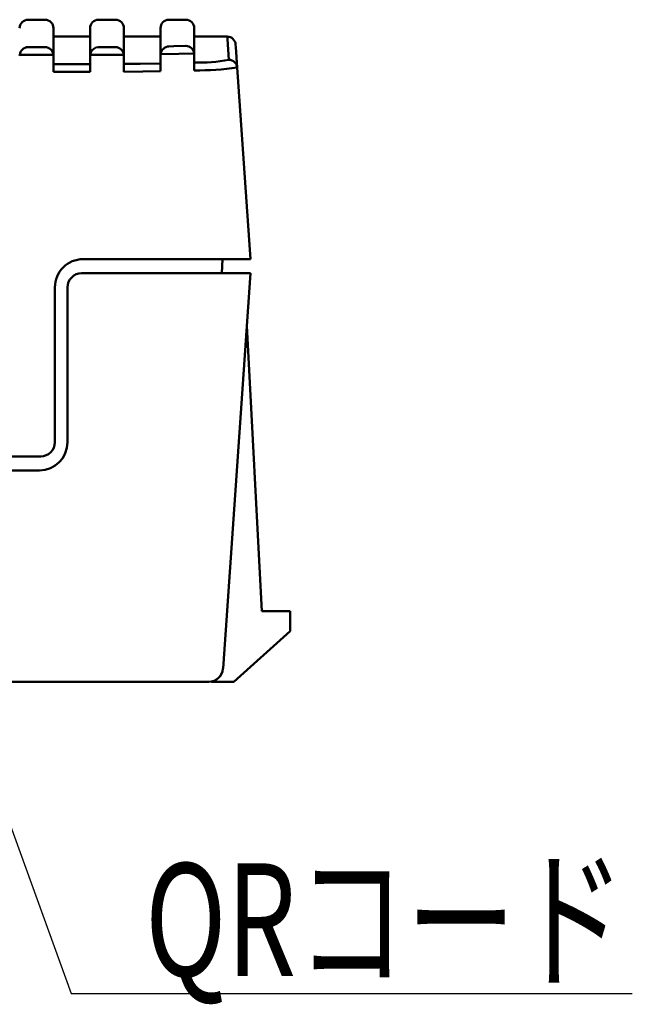
# Model space of a CAD drawing. Units: millimetres. Extents: x 9 to 590, y 6 to 418.
# Drawn here: x 171 to 193, y 129 to 164 of the extents above; entities that cross this region are included whole.
import ezdxf

# ---------------------------------------------------------------- set-up
doc = ezdxf.new("R2010")
doc.units = ezdxf.units.MM
doc.header["$LTSCALE"] = 0.253295
doc.layers.add('NoLayerName_001', color=7, linetype='Continuous')
doc.styles.get("Standard").update_dxf_attribs({"font": 'txt', "bigfont": 'extfont2'})
doc.dimstyles.get("Standard").update_dxf_attribs({"dimtxt": 2.5, "dimasz": 2.5, "dimexe": 1.25, "dimexo": 0.625, "dimtad": 1, "dimzin": 0, "dimdsep": 46, "dimtxsty": 'Standard', "dimcen": 2.5, "dimadec": 0, "dimazin": 0, "dimtfac": 0.75, "dimtmove": 0, "dimatfit": 3, "dimfxl": 1, "dimarcsym": 0})

msp = doc.modelspace()

# ---------------------------------------------------------------- linework, layer by layer
at = {"layer": 'NoLayerName_001', "color": 7, "linetype": 'Continuous', "lineweight": 50}
for p, q in [((172.038, 164.434), (171.438, 164.434)), ((174.538, 164.434), (173.938, 164.434)), ((177.038, 164.434), (176.438, 164.434)), ((172.338, 164.134), (172.338, 163.151)), ((173.638, 163.151), (173.638, 164.134)), ((174.838, 164.134), (174.838, 163.155)), ((176.138, 163.17), (176.138, 164.134)), ((177.338, 164.134), (177.338, 163.199)), ((173.638, 163.834), (172.338, 163.834)), ((176.138, 163.834), (174.838, 163.834)), ((178.506, 163.834), (177.338, 163.834)), ((171.438, 163.461), (172.038, 163.461)), ((173.938, 163.461), (174.538, 163.463)), ((177.338, 163.199), (177.336, 163.235)), ((171.14, 163.182), (171.138, 163.151)), ((172.337, 163.182), (171.14, 163.182)), ((172.338, 163.151), (172.337, 163.182)), ((172.338, 163.151), (172.338, 162.581)), ((173.64, 163.182), (173.638, 163.151)), ((173.638, 162.581), (173.638, 163.151)), ((173.844, 163.182), (173.64, 163.182)), ((174.836, 163.189), (173.844, 163.182)), ((174.838, 163.155), (174.836, 163.189)), ((174.838, 163.155), (174.838, 162.587)), ((176.14, 163.207), (176.138, 163.17)), ((176.138, 162.605), (176.138, 163.17)), ((177.338, 163.199), (177.338, 162.633)), ((172.338, 162.86), (173.638, 162.86)), ((173.638, 162.581), (172.338, 162.581)), ((178.863, 162.732), (179.338, 155.934)), ((174.35, 155.934), (173.388, 155.934)), ((179.338, 155.934), (174.35, 155.934)), ((178.338, 155.934), (178.31, 155.434)), ((173.338, 155.434), (174.338, 155.434)), ((174.338, 155.434), (179.338, 155.434)), ((179.338, 155.434), (178.357, 141.399)), ((172.388, 154.934), (172.388, 149.434)), ((172.838, 149.434), (172.838, 154.934)), ((179.207, 153.563), (179.738, 143.434)), ((171.888, 148.934), (140.038, 148.934)), ((167.138, 148.434), (171.838, 148.434)), ((180.738, 143.434), (179.738, 143.434)), ((180.738, 142.734), (180.738, 143.434)), ((178.738, 140.934), (180.738, 142.734)), ((174.338, 140.934), (167.138, 140.934)), ((177.858, 140.934), (174.338, 140.934)), ((177.948, 140.934), (177.947, 140.942)), ((177.948, 140.934), (178.738, 140.934))]:
    msp.add_line(p, q, dxfattribs=at)
at = {"layer": 'NoLayerName_001', "color": 8, "linetype": 'Continuous', "lineweight": 50}
msp.add_lwpolyline([(178.564, 163.011), (178.512, 163.743), (178.506, 163.834)], dxfattribs=at)
at = {"layer": 'NoLayerName_001', "color": 7, "linetype": 'Continuous', "lineweight": 50}
for points in [[(173.938, 163.461), (173.936, 163.461), (173.844, 163.443)], [(177.336, 163.235), (176.792, 163.221), (176.14, 163.207)], [(176.438, 163.487), (176.615, 163.491), (177.038, 163.503)], [(178.805, 163.555), (178.812, 163.464), (178.863, 162.732)], [(174.838, 162.863), (175.418, 162.868), (176.138, 162.879)], [(176.138, 162.605), (175.515, 162.595), (174.838, 162.587)]]:
    msp.add_lwpolyline(points, dxfattribs=at)
for centre, radius, start, end in [((171.438, 164.134), 0.3, 90, 180), ((172.038, 164.134), 0.3, 0, 90), ((173.938, 164.134), 0.3, 90, 180), ((174.538, 164.134), 0.3, 0, 90), ((176.438, 164.134), 0.3, 90, 180), ((177.038, 164.134), 0.3, 0, 90), ((178.506, 163.534), 0.3, 4, 90.0016), ((171.45, 163.15), 0.312, 92.127, 174.0049), ((172.027, 163.15), 0.312, 5.9951, 87.873), ((173.951, 163.149), 0.313, 110.055, 173.8662), ((174.528, 163.153), 0.31, 6.6662, 88.1869), ((176.459, 163.166), 0.321, 93.7763, 172.7496), ((177.033, 163.198), 0.305, 7.0242, 89.0998), ((177.447, 169.089), 6.18, 268.9896, 280.4076), ((178.564, 162.711), 0.3, 4.0129, 90.0165), ((177.408, 173.348), 10.715, 269.6286, 277.8053), ((173.388, 154.934), 1, 89.9998, 180.0002), ((173.338, 154.934), 0.5, 89.9997, 180.0003), ((171.838, 149.434), 1, 270.0001, 360), ((171.888, 149.434), 0.5, 269.9999, 0), ((177.858, 141.434), 0.5, 270, 356)]:
    msp.add_arc(centre, radius, start, end, dxfattribs=at)

# ---------------------------------------------------------------- texts
at = {"layer": 'NoLayerName_001', "color": 7, "linetype": 'Continuous', "lineweight": 25, "insert": (175.591, 130.489), "char_height": 4, "attachment_point": 7, "line_spacing_factor": 0.75}
msp.add_mtext('\\A1;\\W0.7143;QRコード', dxfattribs=at)

# ---------------------------------------------------------------- leaders
at = {"layer": 'NoLayerName_001', "color": 7, "linetype": 'Continuous', "lineweight": 25, "annotation_type": 0, "has_hookline": 1, "hookline_direction": 0, "text_width": 17.297}
msp.add_leader([(164.844, 152.267), (172.966, 129.864), (174.966, 129.864)], dimstyle='Standard', override={"dimtxt": 4, "dimasz": 2, "dimldrblk": 'NONE'}, dxfattribs=at)

doc.saveas('drawing.dxf')
